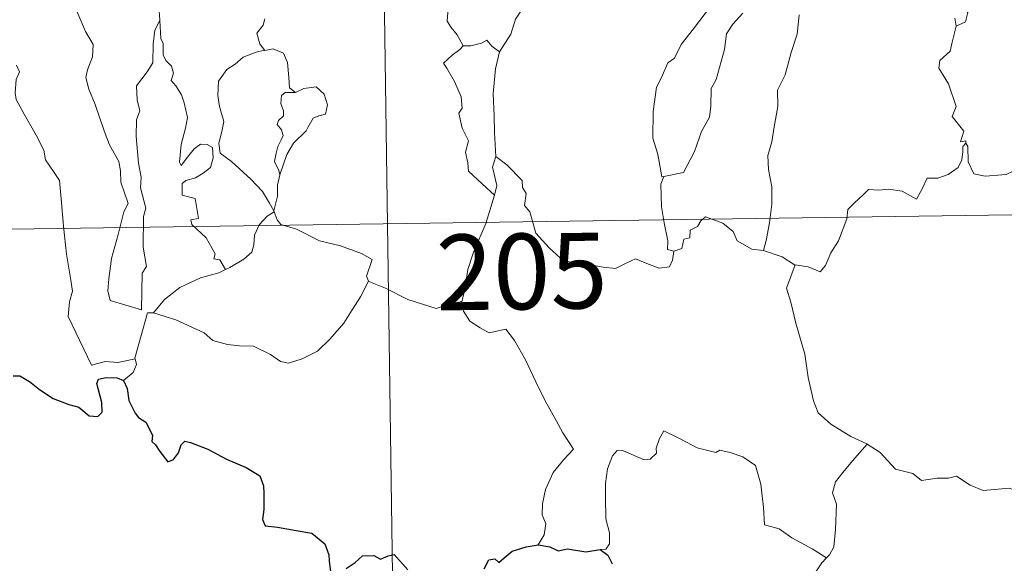
# Model space of a CAD drawing. Units: metres. Extents: x 596497 to 600994, y 4717143 to 4720176.
# Drawn here: x 596827 to 596925, y 4719107 to 4719161 of the extents above; entities that cross this region are included whole.
import ezdxf
from ezdxf.enums import TextEntityAlignment as Align

# ---------------------------------------------------------------- set-up
doc = ezdxf.new("R2010")
doc.units = ezdxf.units.M
doc.header["$MEASUREMENT"] = 0
doc.layers.add('Level 63', color=7, linetype='Continuous', lineweight=0)
doc.styles.add('Arial', font='ARIAL.TTF', dxfattribs={"height": 0.2})

msp = doc.modelspace()

# ---------------------------------------------------------------- linework, layer by layer
at = {"layer": 'Level 63', "linetype": 'Continuous', "lineweight": 0}
for points in [[(596862.57, 4719200.62, -0.74), (596866.88, 4718899.49, -0.74)], [(596888.82, 4719175.64, -0.74), (596887.87, 4719174.78, -0.74), (596887.3, 4719173.21, -0.74), (596886.71, 4719172.17, -0.74), (596886.11, 4719171.43, -0.74), (596884.82, 4719170.84, -0.74), (596882.54, 4719169.22, -0.74), (596880.94, 4719167.71, -0.74), (596879.45, 4719165.7, -0.74), (596878.2, 4719164, -0.74), (596877.16, 4719162.25, -0.74), (596876.13, 4719160.7, -0.74), (596875.68, 4719159.2, -0.74), (596874.54, 4719157.46, -0.74)], [(596831.78, 4719164.21, -0.74), (596831.85, 4719163.29, -0.74), (596832.71, 4719161.27, -0.74), (596833.48, 4719159.48, -0.74), (596834.24, 4719158.19, -0.74), (596834.17, 4719156.97, -0.74), (596833.67, 4719155.68, -0.74), (596833.51, 4719154.9, -0.74), (596833.81, 4719153.76, -0.74), (596834.43, 4719152.24, -0.74), (596835.34, 4719149.61, -0.74), (596835.86, 4719148.22, -0.74), (596836.79, 4719146.58, -0.74), (596836.96, 4719145.64, -0.74), (596836.99, 4719144.52, -0.74), (596837.72, 4719142.4, -0.74), (596837.27, 4719141.58, -0.74), (596836.71, 4719139.35, -0.74), (596836.06, 4719136.95, -0.74), (596835.8, 4719134.95, -0.74), (596835.7, 4719133.75, -0.74), (596835.93, 4719132.79, -0.74)], [(596919.27, 4719164.04, -0.74), (596919.4, 4719162.96, -0.74), (596921, 4719161.36, -0.74), (596920.78, 4719160.44, -0.74), (596919.87, 4719159.99, -0.74)], [(596870.95, 4719158.04, -0.74), (596870.36, 4719159.14, -0.74), (596869.74, 4719159.88, -0.74), (596869.36, 4719160.51, -0.74), (596869.48, 4719162.21, -0.74), (596869.53, 4719163.1, -0.74)], [(596841.2, 4719162.36, -0.74), (596840.78, 4719161.54, -0.74), (596840.85, 4719160.6, -0.74), (596840.85, 4719160.57, -0.74)], [(596890.85, 4719145.08, -0.74), (596890.66, 4719145.05, -0.74), (596890.35, 4719146.75, -0.74), (596890.23, 4719147.39, -0.74), (596889.76, 4719148.88, -0.74), (596889.79, 4719151.54, -0.74), (596890.14, 4719153.95, -0.74), (596890.62, 4719154.91, -0.74), (596891.25, 4719156.37, -0.74), (596891.91, 4719156.82, -0.74), (596892.56, 4719158.18, -0.74), (596893.79, 4719159.74, -0.74), (596895.6, 4719162.07, -0.74)], [(596851.27, 4719160.72, -0.74), (596851.1, 4719160.09, -0.74), (596850.46, 4719159.3, -0.74), (596850.77, 4719158.25, -0.74), (596851.24, 4719157.62, -0.74)], [(596898.68, 4719161.29, -0.74), (596897.7, 4719160.21, -0.74), (596897.07, 4719159.24, -0.74), (596896.86, 4719157.68, -0.74), (596896.39, 4719155.92, -0.74), (596896.05, 4719154.7, -0.74), (596895.54, 4719153.83, -0.74), (596895.53, 4719152.07, -0.74), (596895.37, 4719150.99, -0.74), (596894.59, 4719149.55, -0.74), (596893.9, 4719147.56, -0.74), (596892.82, 4719145.49, -0.74), (596890.85, 4719145.08, -0.74)], [(596904.29, 4719161.14, -0.74), (596904.08, 4719159.21, -0.74), (596903.49, 4719157.39, -0.74), (596902.88, 4719155.18, -0.74), (596902.13, 4719153.66, -0.74), (596902.15, 4719152.02, -0.74), (596901.81, 4719150.02, -0.74), (596901.58, 4719148.52, -0.74), (596901.17, 4719147.18, -0.74), (596901.25, 4719145.77, -0.74), (596901.56, 4719144.08, -0.74), (596901.56, 4719142.34, -0.74), (596901.35, 4719140.49, -0.74), (596901.02, 4719138.74, -0.74), (596900.74, 4719137.74, -0.74)], [(596919.87, 4719159.99, -0.74), (596919.73, 4719160.81, -0.74)], [(596835.93, 4719132.79, -0.74), (596839.03, 4719131.86, -0.74), (596839.08, 4719135.51, -0.74), (596839.51, 4719136.16, -0.74), (596839.19, 4719138.09, -0.74), (596839.24, 4719141.13, -0.74), (596839.46, 4719141.94, -0.74), (596838.94, 4719143.96, -0.74), (596839, 4719145.01, -0.74), (596838.72, 4719146.4, -0.74), (596838.49, 4719149.05, -0.74), (596838.53, 4719150.71, -0.74), (596838.86, 4719151.62, -0.74), (596838.6, 4719152.7, -0.74), (596838.53, 4719154.07, -0.74), (596839.58, 4719155.47, -0.74), (596840.17, 4719156.37, -0.74), (596840.2, 4719158.21, -0.74), (596840.36, 4719159.6, -0.74), (596840.85, 4719160.57, -0.74)], [(596840.85, 4719160.57, -0.74), (596840.96, 4719158.78, -0.74), (596841.18, 4719158.29, -0.74), (596841.18, 4719157.12, -0.74), (596841.48, 4719156.55, -0.74), (596842.02, 4719156.04, -0.74), (596842.19, 4719155.35, -0.74), (596841.98, 4719154.61, -0.74), (596842.44, 4719154.07, -0.74), (596843, 4719153.18, -0.74), (596843.26, 4719152.4, -0.74), (596843.58, 4719150.94, -0.74), (596843.38, 4719149.88, -0.74), (596842.98, 4719148.25, -0.74), (596842.79, 4719146.52, -0.74), (596842.97, 4719146.18, -0.74), (596843.6, 4719147, -0.74), (596844.24, 4719147.84, -0.74), (596844.9, 4719148.31, -0.74), (596845.53, 4719148.28, -0.74), (596846.07, 4719147.98, -0.74), (596846.14, 4719146.95, -0.74), (596845.87, 4719145.98, -0.74), (596845.16, 4719145.41, -0.74), (596844.39, 4719144.95, -0.74), (596843.42, 4719144.71, -0.74), (596843.08, 4719144.4, -0.74), (596843.07, 4719143.23, -0.74), (596844.37, 4719142.9, -0.74), (596844.68, 4719140.91, -0.74), (596843.91, 4719140.81, -0.74), (596844.04, 4719140.34, -0.74), (596845.45, 4719139.01, -0.74), (596846.33, 4719137.41, -0.74), (596846.2, 4719136.93, -0.74), (596846.79, 4719136.82, -0.74), (596847.37, 4719135.88, -0.74)], [(596919.87, 4719159.99, -0.74), (596919.46, 4719158.42, -0.74), (596919.26, 4719157.51, -0.74), (596918.24, 4719156.61, -0.74), (596918.15, 4719155.85, -0.74), (596919.1, 4719154.28, -0.74), (596919.85, 4719152.02, -0.74), (596919.45, 4719151.03, -0.74), (596920.62, 4719149.6, -0.74), (596920.28, 4719148.54, -0.74), (596920.81, 4719148.64, -0.74), (596920.81, 4719148.4, -0.74)], [(596851.24, 4719157.62, -0.74), (596851.26, 4719157.59, -0.74), (596852.11, 4719157.74, -0.74), (596853.12, 4719157.32, -0.74), (596853.51, 4719156.39, -0.74), (596853.64, 4719154.9, -0.74), (596853.71, 4719153.9, -0.74), (596854.31, 4719153.43, -0.74)], [(596870.95, 4719158.04, -0.74), (596870.63, 4719157.69, -0.74), (596869.87, 4719157.12, -0.74), (596869, 4719156.32, -0.74), (596869.33, 4719155.83, -0.74), (596870.07, 4719154.5, -0.74), (596870.76, 4719152.99, -0.74), (596870.84, 4719151.87, -0.74), (596870.51, 4719151.36, -0.74), (596870.84, 4719149.87, -0.74), (596871.48, 4719148.63, -0.74), (596871.19, 4719147.52, -0.74), (596871.42, 4719146.46, -0.74), (596871.46, 4719145.63, -0.74), (596872.83, 4719144.37, -0.74), (596874.04, 4719143.25, -0.74)], [(596874.54, 4719157.46, -0.74), (596873.78, 4719158.01, -0.74), (596873.28, 4719158.63, -0.74), (596872.78, 4719158.31, -0.74), (596871.72, 4719158.05, -0.74), (596870.95, 4719158.04, -0.74)], [(596851.24, 4719157.62, -0.74), (596850.41, 4719157.43, -0.74), (596849.12, 4719156.93, -0.74), (596848.34, 4719156.23, -0.74), (596847.49, 4719155.71, -0.74), (596846.66, 4719154.56, -0.74), (596846.62, 4719153.11, -0.74), (596846.78, 4719152.02, -0.74), (596847.19, 4719150.54, -0.74), (596847.04, 4719149.72, -0.74), (596846.69, 4719148.36, -0.74), (596846.84, 4719147.42, -0.74), (596847.95, 4719146.58, -0.74), (596849.88, 4719144.84, -0.74), (596851.02, 4719143.61, -0.74), (596851.72, 4719142.45, -0.74), (596852.16, 4719141.7, -0.74)], [(596874.54, 4719157.46, -0.74), (596874.14, 4719155.77, -0.74), (596873.92, 4719153.32, -0.74), (596874.01, 4719151.08, -0.74), (596874.05, 4719149.45, -0.74), (596874.2, 4719147.07, -0.74)], [(596826.64, 4719156.14, -0.74), (596826.93, 4719155.47, -0.74), (596826.61, 4719154.7, -0.74), (596826.51, 4719153.39, -0.74), (596826.58, 4719152.72, -0.74), (596827.4, 4719151.28, -0.74), (596828.57, 4719149.19, -0.74), (596829.34, 4719147.71, -0.74), (596829.51, 4719146.75, -0.74), (596830.38, 4719145.5, -0.74), (596830.9, 4719144.69, -0.74), (596831.07, 4719142.87, -0.74), (596831.29, 4719140.18, -0.74), (596831.59, 4719137.39, -0.74), (596832.03, 4719134.82, -0.74), (596832.17, 4719133.72, -0.74), (596831.88, 4719132.66, -0.74), (596831.76, 4719131.19, -0.74), (596834.07, 4719126.37, -0.74), (596835.46, 4719126.73, -0.74), (596836.68, 4719126.64, -0.74), (596838.39, 4719127.02, -0.74)], [(596854.31, 4719153.43, -0.74), (596855.13, 4719153.83, -0.74), (596856.36, 4719154, -0.74), (596857.14, 4719153.25, -0.74), (596857.47, 4719152.2, -0.74), (596857.3, 4719151.29, -0.74), (596856.63, 4719151.1, -0.74), (596856.07, 4719150.89, -0.74), (596855.54, 4719149.94, -0.74), (596855.38, 4719149.61, -0.74), (596854.1, 4719148.39, -0.74), (596853.44, 4719147.27, -0.74), (596852.78, 4719145.35, -0.74), (596852.76, 4719145.27, -0.74)], [(596854.31, 4719153.43, -0.74), (596853.28, 4719153.42, -0.74), (596852.92, 4719153.14, -0.74), (596852.86, 4719152.33, -0.74), (596853.11, 4719151.61, -0.74), (596853.13, 4719151.11, -0.74), (596852.63, 4719150.64, -0.74), (596852.49, 4719150.25, -0.74), (596852.93, 4719149.72, -0.74), (596853.07, 4719149.16, -0.74), (596852.88, 4719148.72, -0.74), (596852.55, 4719148.07, -0.74), (596852.38, 4719147.41, -0.74), (596852.24, 4719146.58, -0.74), (596852.64, 4719145.7, -0.74), (596852.76, 4719145.27, -0.74)], [(596920.81, 4719148.4, -0.74), (596920.52, 4719148.06, -0.74), (596920.51, 4719147.56, -0.74), (596920.42, 4719146.76, -0.74), (596920.07, 4719145.98, -0.74), (596919.05, 4719145.3, -0.74), (596918.05, 4719144.94, -0.74), (596916.97, 4719144.91, -0.74), (596916.5, 4719143.86, -0.74), (596915.93, 4719142.86, -0.74), (596914.5, 4719143.63, -0.74), (596913.16, 4719143.84, -0.74), (596912.18, 4719143.75, -0.74), (596911.16, 4719143.81, -0.74), (596910.62, 4719143.28, -0.74), (596909.76, 4719142.48, -0.74), (596909.1, 4719141.82, -0.74), (596909.01, 4719140.9, -0.74), (596908.2, 4719138.71, -0.74), (596907.41, 4719137.52, -0.74), (596906.89, 4719136.27, -0.74), (596906.36, 4719135.62, -0.74), (596905.18, 4719136.14, -0.74), (596903.87, 4719136.32, -0.74)], [(596920.81, 4719148.4, -0.74), (596921.02, 4719148.06, -0.74), (596921.05, 4719146.54, -0.74), (596921.61, 4719145.37, -0.74), (596922.75, 4719145.13, -0.74), (596924.83, 4719145.28, -0.74), (596926.21, 4719145.95, -0.74), (596927.66, 4719146.92, -0.74), (596928.62, 4719147.03, -0.74), (596929.43, 4719146.55, -0.74), (596930.12, 4719146.4, -0.74), (596930.81, 4719146.84, -0.74)], [(596874.04, 4719143.25, -0.74), (596874.28, 4719144.19, -0.74), (596874.02, 4719145.32, -0.74), (596873.85, 4719146.02, -0.74), (596874.2, 4719147.07, -0.74)], [(596874.2, 4719147.07, -0.74), (596875.28, 4719146.25, -0.74), (596876.8, 4719144.7, -0.74), (596876.82, 4719144.01, -0.74), (596877.19, 4719143.42, -0.74), (596877.04, 4719142.2, -0.74), (596877.56, 4719141.6, -0.74), (596878.16, 4719139.47, -0.74), (596879.48, 4719138, -0.74), (596880.92, 4719136.71, -0.74), (596882.61, 4719136.49, -0.74), (596884.84, 4719136.11, -0.74), (596886.05, 4719135.97, -0.74), (596887.17, 4719136.54, -0.74), (596888.05, 4719136.92, -0.74), (596889.16, 4719136.45, -0.74), (596890.39, 4719136.01, -0.74), (596891.41, 4719136.14, -0.74), (596891.73, 4719136.8, -0.74), (596891.86, 4719137.68, -0.74)], [(596775.16, 4719139.14, -0.74), (597216.52, 4719145.44, -0.74)], [(596852.76, 4719145.27, -0.74), (596852.54, 4719144.22, -0.74), (596852.51, 4719143.14, -0.74), (596852.16, 4719141.7, -0.74), (596852.2, 4719141.59, -0.74)], [(596891.86, 4719137.68, -0.74), (596891.21, 4719137.86, -0.74), (596891.26, 4719138.7, -0.74), (596890.89, 4719140.48, -0.74), (596890.61, 4719142.08, -0.74), (596890.55, 4719144.34, -0.74), (596890.85, 4719145.08, -0.74)], [(596870.8, 4719132.69, -0.74), (596871.09, 4719133.73, -0.74), (596871.4, 4719135.86, -0.74), (596871.98, 4719137.57, -0.74), (596873.2, 4719140.42, -0.74), (596874.04, 4719143.25, -0.74)], [(596852.2, 4719141.59, -0.74), (596851.5, 4719141.16, -0.74), (596850.69, 4719140.3, -0.74), (596850.25, 4719139.28, -0.74), (596850.17, 4719138.31, -0.74), (596849.97, 4719137.58, -0.74), (596849.2, 4719136.9, -0.74), (596847.81, 4719136.08, -0.74), (596847.37, 4719135.88, -0.74)], [(596852.2, 4719141.59, -0.74), (596852.48, 4719140.81, -0.74), (596852.84, 4719140.32, -0.74), (596854.41, 4719139.86, -0.74), (596856.7, 4719138.7, -0.74), (596858.78, 4719138.21, -0.74), (596860.87, 4719137.45, -0.74), (596861.93, 4719136.87, -0.74), (596861.34, 4719135.22, -0.74), (596861.56, 4719134.71, -0.74)], [(596900.74, 4719137.74, -0.74), (596899.6, 4719137.89, -0.74), (596898.12, 4719138.71, -0.74), (596897.72, 4719139.62, -0.74), (596896.7, 4719140.46, -0.74), (596894.99, 4719141.08, -0.74), (596894.52, 4719140.68, -0.74), (596894.18, 4719140.14, -0.74), (596893.46, 4719139.78, -0.74), (596893.42, 4719139, -0.74), (596892.83, 4719138.87, -0.74), (596892.64, 4719137.96, -0.74), (596891.86, 4719137.68, -0.74)], [(596903.87, 4719136.32, -0.74), (596903.82, 4719136.34, -0.74), (596902.6, 4719137.13, -0.74), (596900.74, 4719137.74, -0.74)], [(596903.87, 4719136.32, -0.74), (596903.01, 4719134, -0.74), (596903.47, 4719132.62, -0.74), (596903.94, 4719130.54, -0.74), (596904.84, 4719127.48, -0.74), (596905.18, 4719125.14, -0.74), (596905.7, 4719122.85, -0.74), (596906.16, 4719121.64, -0.74), (596907.43, 4719120.53, -0.74), (596909.42, 4719119.3, -0.74), (596910.98, 4719118.57, -0.74), (596911.03, 4719118.54, -0.74)], [(596847.37, 4719135.88, -0.74), (596846.69, 4719135.55, -0.74), (596844.9, 4719135.04, -0.74), (596842.83, 4719134.07, -0.74), (596841.3, 4719132.88, -0.74), (596840.21, 4719131.57, -0.74)], [(596840.21, 4719131.57, -0.74), (596842.44, 4719130.87, -0.74), (596845.24, 4719129.58, -0.74), (596846.11, 4719128.81, -0.74), (596847.55, 4719128.43, -0.74), (596848.76, 4719128.3, -0.74), (596850.14, 4719128.27, -0.74), (596851.84, 4719127.43, -0.74), (596852.82, 4719126.74, -0.74), (596853.62, 4719126.56, -0.74), (596854.97, 4719127, -0.74), (596856.49, 4719127.78, -0.74), (596857.74, 4719129, -0.74), (596859.12, 4719130.55, -0.74), (596859.94, 4719131.85, -0.74), (596860.77, 4719133.14, -0.74), (596861.56, 4719134.71, -0.74)], [(596861.56, 4719134.71, -0.74), (596861.57, 4719134.67, -0.74), (596863.23, 4719134, -0.74), (596865.45, 4719132.88, -0.74), (596868.26, 4719132, -0.74), (596869.63, 4719132.46, -0.74), (596870.8, 4719132.69, -0.74)], [(596870.8, 4719132.69, -0.74), (596870.97, 4719131.73, -0.74), (596871.6, 4719130.73, -0.74), (596872.62, 4719130.08, -0.74), (596873.52, 4719129.57, -0.74), (596875.19, 4719129.95, -0.74), (596876.05, 4719128.84, -0.74), (596877.12, 4719126.9, -0.74), (596878.16, 4719124.73, -0.74), (596879.07, 4719122.84, -0.74), (596880.16, 4719120.89, -0.74), (596880.83, 4719119.65, -0.74), (596881.88, 4719118.04, -0.74), (596880.94, 4719117.02, -0.74), (596879.87, 4719115.74, -0.74), (596879.12, 4719114.06, -0.74), (596878.83, 4719112.61, -0.74), (596878.79, 4719111.54, -0.74), (596879.15, 4719110.65, -0.74), (596878.99, 4719109.55, -0.74), (596878.4, 4719108.55, -0.74)], [(596838.39, 4719127.02, -0.74), (596838.38, 4719127.07, -0.74), (596839.62, 4719131.58, -0.74), (596840.21, 4719131.57, -0.74)], [(596837.25, 4719124.86, -0.74), (596838.21, 4719125.65, -0.74), (596838.54, 4719126.44, -0.74), (596838.39, 4719127.02, -0.74)], [(596907, 4719107.27, -0.74), (596905.57, 4719108.16, -0.74), (596903.54, 4719109.25, -0.74), (596902.31, 4719110.13, -0.74), (596900.84, 4719110.55, -0.74), (596900.73, 4719112.26, -0.74), (596900.47, 4719114.59, -0.74), (596899.94, 4719116.41, -0.74), (596898.69, 4719117.27, -0.74), (596897.43, 4719117.72, -0.74), (596896.42, 4719117.95, -0.74), (596896, 4719117.73, -0.74), (596894.15, 4719118.18, -0.74), (596892.4, 4719119.1, -0.74), (596890.86, 4719119.87, -0.74), (596890.44, 4719119.12, -0.74), (596890.11, 4719118.13, -0.74), (596890.14, 4719117.65, -0.74), (596889.49, 4719117.04, -0.74), (596888.9, 4719116.99, -0.74), (596886.84, 4719117.88, -0.74), (596886.24, 4719117.9, -0.74), (596885.76, 4719117.38, -0.74), (596885.27, 4719116.1, -0.74), (596885.06, 4719114.65, -0.74), (596885.07, 4719113.21, -0.74), (596885.09, 4719111.12, -0.74), (596885.48, 4719109.75, -0.74), (596885.47, 4719108.64, -0.74), (596885.1, 4719108.14, -0.74), (596884.54, 4719108.08, -0.74)], [(596911.03, 4719118.54, -0.74), (596909.57, 4719116.88, -0.74), (596908.61, 4719115.73, -0.74), (596907.88, 4719114.82, -0.74), (596907.6, 4719113.73, -0.74), (596908, 4719112.6, -0.74), (596907.9, 4719110.07, -0.74), (596907.73, 4719108.36, -0.74), (596907.28, 4719107.56, -0.74), (596907, 4719107.27, -0.74)], [(596911.03, 4719118.54, -0.74), (596912.31, 4719117.71, -0.74), (596913.83, 4719116.05, -0.74), (596915.55, 4719115.62, -0.74), (596916.42, 4719114.95, -0.74), (596917.97, 4719115.17, -0.74), (596919.09, 4719115.16, -0.74), (596919.89, 4719115.36, -0.74), (596921.24, 4719114.49, -0.74), (596922.54, 4719113.96, -0.74), (596925.13, 4719114.19, -0.74), (596926.21, 4719113.78, -0.74), (596928.1, 4719113.98, -0.74), (596929.46, 4719114.39, -0.74), (596930.77, 4719114.51, -0.74), (596932.83, 4719111.54, -0.74)], [(596907, 4719107.27, -0.74), (596906.52, 4719106.76, -0.74), (596905.94, 4719105.88, -0.74), (596905.84, 4719104.92, -0.74)]]:
    msp.add_polyline3d(points, dxfattribs=at)
at = {"layer": 'Level 63', "linetype": 'Continuous', "lineweight": 30}
for points in [[(596826.3, 4719125.33, -0.74), (596826.96, 4719125.33, -0.74), (596827.91, 4719124.75, -0.74), (596828.92, 4719123.98, -0.74), (596830.25, 4719123.06, -0.74), (596831.83, 4719122.47, -0.74), (596832.82, 4719122.22, -0.74), (596833.84, 4719121.36, -0.74), (596834.7, 4719121.27, -0.74), (596835.13, 4719121.72, -0.74), (596835.08, 4719122.69, -0.74), (596834.59, 4719124.57, -0.74), (596834.78, 4719124.98, -0.74), (596835.52, 4719125.17, -0.74), (596836.63, 4719125.11, -0.74), (596837.25, 4719124.86, -0.74)], [(596837.25, 4719124.86, -0.74), (596837.61, 4719124.07, -0.74), (596837.78, 4719122.86, -0.74), (596838.4, 4719121.61, -0.74), (596838.74, 4719121.18, -0.74), (596839.45, 4719120.71, -0.74), (596840.11, 4719119.45, -0.74), (596840.07, 4719118.82, -0.74), (596840.42, 4719118.46, -0.74), (596840.86, 4719117.81, -0.74), (596841.63, 4719116.79, -0.74), (596842.2, 4719117.01, -0.74), (596842.71, 4719117.67, -0.74), (596842.97, 4719118.49, -0.74), (596843.32, 4719118.83, -0.74), (596843.9, 4719118.72, -0.74), (596845.6, 4719118.05, -0.74), (596847.48, 4719117.05, -0.74), (596849.4, 4719116.23, -0.74), (596850.76, 4719115.39, -0.74), (596851.12, 4719114.41, -0.74), (596851.16, 4719113.65, -0.74), (596851.17, 4719112.06, -0.74), (596851.04, 4719111.06, -0.74), (596851.3, 4719110.45, -0.74), (596852.54, 4719110.3, -0.74), (596854.39, 4719109.98, -0.74), (596855.92, 4719109.7, -0.74), (596857.21, 4719108.64, -0.74), (596857.61, 4719107.56, -0.74), (596857.64, 4719106.96, -0.74), (596857.79, 4719105.87, -0.74)], [(596873.02, 4719106.18, -0.74), (596873.5, 4719107.08, -0.74), (596874.1, 4719107.18, -0.74), (596874.5, 4719106.79, -0.74), (596875, 4719107.27, -0.74), (596875.82, 4719107.93, -0.74), (596877.18, 4719108.37, -0.74), (596878.4, 4719108.55, -0.74)], [(596878.4, 4719108.55, -0.74), (596879.56, 4719108.35, -0.74), (596880.38, 4719107.97, -0.74), (596881.3, 4719108.17, -0.74), (596883.13, 4719107.85, -0.74), (596884.54, 4719108.08, -0.74)], [(596884.54, 4719108.08, -0.74), (596885.31, 4719107.54, -0.74), (596885.73, 4719106.68, -0.74)], [(596859.35, 4719106.21, -0.74), (596860.22, 4719106.8, -0.74), (596860.95, 4719107.45, -0.74), (596862.09, 4719107.49, -0.74), (596862.73, 4719107.15, -0.74), (596863.49, 4719107.48, -0.74), (596864.11, 4719107.6, -0.74), (596865.45, 4719106.07, -0.74)]]:
    msp.add_polyline3d(points, dxfattribs=at)

# ---------------------------------------------------------------- texts
at = {"layer": 'Level 63', "linetype": 'Continuous', "lineweight": 13, "style": 'Arial'}
msp.add_text('205', height=7.4998, rotation=0.81899, dxfattribs=at).set_placement((596876.756, 4719135.669, -0.74), align=Align.MIDDLE_CENTER)

doc.saveas('drawing.dxf')
